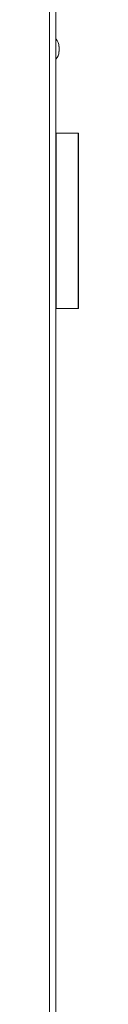
# Model space of a CAD drawing. Units: millimetres. Extents: x -1629 to 2132, y -1731 to 896.
# Drawn here: x 937 to 946, y 279 to 595 of the extents above; entities that cross this region are included whole.
import ezdxf

# ---------------------------------------------------------------- set-up
doc = ezdxf.new("R2010")
doc.units = ezdxf.units.MM

msp = doc.modelspace()

# ---------------------------------------------------------------- linework, layer by layer
at = {"color": 8, "linetype": 'Continuous', "lineweight": 0}
msp.add_line((937.24, 628.43), (937.24, -427.57), dxfattribs=at)
at = {"color": 7, "linetype": 'Continuous', "lineweight": 15}
for p, q in [((939.24, 629.28), (939.24, -428.43)), ((940.24, 584.63), (940.24, 586.23)), ((946.44, 558.53), (939.24, 558.53)), ((939.34, 558.43), (939.34, 502.43)), ((946.34, 558.43), (946.34, 502.43)), ((946.44, 558.53), (946.44, 502.33)), ((939.24, 502.33), (946.44, 502.33))]:
    msp.add_line(p, q, dxfattribs=at)
for centre, start, end in [((936.71, 586.23), 0, 44.2556), ((936.71, 584.63), 315.7444, 0)]:
    msp.add_arc(centre, 3.52, start, end, dxfattribs=at)

doc.saveas('drawing.dxf')
